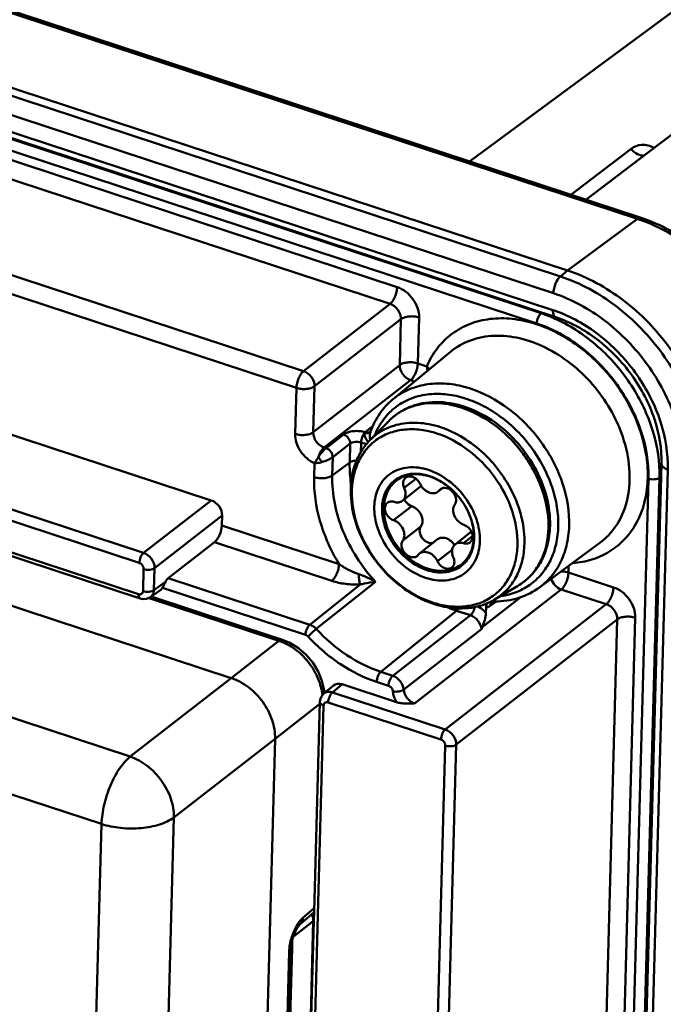
# Model space of a CAD drawing. Units: millimetres. Extents: x -516 to 1559, y -13 to 687.
# Drawn here: x 779 to 803, y 308 to 345 of the extents above; entities that cross this region are included whole.
import ezdxf

# ---------------------------------------------------------------- set-up
doc = ezdxf.new("R2010")
doc.units = ezdxf.units.MM
doc.header["$LTSCALE"] = 32.67
doc.layers.add('AM_0 ( Kontur 0.5 )', color=7, linetype='CONTINUOUS', lineweight=50)

msp = doc.modelspace()

# ---------------------------------------------------------------- linework, layer by layer
at = {"layer": 'AM_0 ( Kontur 0.5 )'}
for p, q in [((751.249, 354.387), (802.222, 337.621)), ((751.225, 354.314), (802.085, 337.585)), ((795.743, 339.752), (815.543, 354.376)), ((799.446, 335.636), (748.473, 352.403)), ((748.093, 350.851), (798.89, 334.143)), ((748.024, 350.64), (798.997, 333.873)), ((798.443, 334.023), (749.169, 350.231)), ((799.176, 335.414), (756.667, 349.395)), ((791.165, 337.326), (758.372, 348.113)), ((798.277, 333.639), (754.814, 347.934)), ((793.011, 335.01), (754.707, 347.61)), ((792.74, 334.375), (753.978, 347.124)), ((750.893, 344.528), (789.478, 331.837)), ((750.623, 343.892), (789.207, 331.201)), ((802.451, 340.07), (803.732, 341.043)), ((799.561, 338.496), (801.843, 340.234)), ((800.133, 338.308), (802.451, 340.07)), ((753.555, 337.624), (785.987, 326.957)), ((798.907, 334.78), (791.165, 337.326)), ((802.085, 337.585), (799.446, 335.636)), ((783.436, 324.972), (751.144, 335.594)), ((799.446, 335.636), (799.176, 335.414)), ((783.273, 324.591), (750.981, 335.213)), ((789.478, 331.837), (792.74, 334.375)), ((798.473, 334.046), (798.443, 334.023)), ((751.013, 333.871), (783.305, 323.249)), ((789.89, 331.263), (793.153, 333.801)), ((793.106, 332.066), (793.153, 333.801)), ((793.789, 332.128), (793.837, 333.864)), ((795.027, 332.569), (792.853, 330.778)), ((794.13, 332.016), (793.789, 332.128)), ((789.843, 329.528), (793.106, 332.066)), ((790.256, 328.955), (793.519, 331.493)), ((793.663, 331.445), (793.519, 331.493)), ((789.207, 331.201), (789.159, 329.466)), ((789.89, 331.263), (789.843, 329.528)), ((791.982, 329.231), (792.69, 329.951)), ((792.69, 329.951), (792.69, 329.951)), ((791.94, 329.64), (791.805, 329.528)), ((791.94, 329.64), (791.805, 329.528)), ((792.102, 329.775), (791.94, 329.64)), ((792.102, 329.775), (791.94, 329.64)), ((792.006, 329.56), (792.001, 329.555)), ((792.001, 329.555), (792.001, 329.555)), ((792.01, 329.565), (792.006, 329.56)), ((792.008, 329.558), (792.008, 329.558)), ((790.33, 328.93), (790.989, 329.442)), ((790.578, 328.586), (791.236, 329.098)), ((791.217, 328.389), (791.236, 329.098)), ((791.636, 328.765), (791.647, 329.145)), ((791.647, 329.145), (791.857, 329.075)), ((790.256, 328.955), (790.33, 328.93)), ((789.89, 328.356), (789.876, 327.833)), ((790.578, 328.586), (790.559, 327.896)), ((790.559, 327.896), (791.217, 328.389)), ((802.991, 328.338), (801.568, 276.285)), ((803.227, 328.118), (802.548, 303.278)), ((770.074, 327.742), (783.241, 323.411)), ((793.276, 327.425), (793.718, 327.771)), ((801.298, 283.843), (802.498, 327.775)), ((801.537, 277.499), (802.913, 327.816)), ((802.978, 327.868), (802.913, 327.816)), ((793.893, 327.475), (793.208, 326.94)), ((794.553, 327.285), (794.606, 327.338)), ((794.658, 327.367), (794.554, 327.285)), ((794.647, 327.381), (794.606, 327.338)), ((794.606, 327.338), (794.652, 327.375)), ((794.652, 327.375), (794.693, 327.406)), ((794.717, 327.412), (794.658, 327.367)), ((783.436, 324.972), (785.987, 326.957)), ((792.874, 326.205), (793.559, 326.74)), ((786.746, 320.245), (768.055, 326.393)), ((783.848, 324.399), (786.4, 326.383)), ((786.4, 326.383), (786.389, 326.007)), ((786.389, 326.007), (790.815, 324.551)), ((793.222, 325.438), (793.907, 325.972)), ((795.811, 325.774), (795.198, 325.295)), ((794.538, 325.485), (793.853, 324.95)), ((795.514, 325.336), (795.855, 325.603)), ((784.369, 324.018), (786.111, 325.374)), ((786.111, 325.374), (790.544, 323.916)), ((794.532, 324.656), (795.089, 325.091)), ((800.662, 325.352), (798.397, 323.677)), ((800.662, 325.353), (800.662, 325.352)), ((793.759, 324.854), (793.801, 324.897)), ((793.853, 324.95), (793.801, 324.897)), ((783.416, 323.528), (783.438, 324.362)), ((783.826, 323.566), (783.848, 324.399)), ((799.477, 324.229), (799.484, 324.482)), ((784.369, 324.018), (789.71, 322.261)), ((801.177, 323.67), (799.477, 324.229)), ((784.082, 323.581), (783.699, 323.305)), ((783.826, 323.566), (784.268, 323.885)), ((784.152, 323.655), (789.548, 321.88)), ((791.608, 323.778), (789.71, 322.261)), ((792.19, 323.881), (789.955, 322.099)), ((793.668, 319.285), (799.207, 323.593)), ((796.685, 323.207), (797.555, 323.72)), ((800.906, 323.034), (799.207, 323.593)), ((782.932, 317.279), (764.45, 323.358)), ((783.305, 323.249), (783.305, 323.249)), ((783.635, 323.267), (783.682, 323.252)), ((783.682, 323.252), (788.39, 321.703)), ((783.699, 323.304), (783.699, 323.305)), ((783.723, 323.322), (785.284, 322.808)), ((796.223, 322.167), (797.691, 323.309)), ((796.685, 323.207), (796.685, 323.207)), ((785.284, 322.808), (788.403, 321.782)), ((792.396, 320.481), (795.249, 322.789)), ((800.906, 323.034), (794.825, 318.305)), ((795.779, 322.615), (795.249, 322.789)), ((796.361, 322.705), (796.367, 322.927)), ((796.645, 323.06), (796.525, 322.972)), ((796.645, 323.06), (796.525, 322.972)), ((796.6, 323.128), (796.6, 323.128)), ((796.614, 323.133), (796.651, 323.137)), ((796.686, 323.09), (796.645, 323.06)), ((796.686, 323.09), (796.645, 323.06)), ((796.651, 323.137), (796.651, 323.137)), ((796.741, 323.13), (796.686, 323.09)), ((796.741, 323.13), (796.686, 323.09)), ((796.761, 323.145), (796.741, 323.13)), ((796.761, 323.145), (796.741, 323.13)), ((792.845, 320.333), (795.779, 322.615)), ((801.319, 322.46), (795.238, 317.731)), ((800.237, 282.878), (801.319, 322.46)), ((800.92, 282.94), (802.002, 322.523)), ((793.257, 319.809), (796.191, 322.091)), ((788.39, 321.703), (788.542, 321.653)), ((788.403, 321.782), (788.415, 321.778)), ((788.415, 321.778), (788.681, 321.691)), ((788.681, 321.691), (788.681, 321.691)), ((786.746, 320.245), (788.542, 321.653)), ((782.932, 317.279), (786.746, 320.245)), ((792.396, 320.481), (792.845, 320.333)), ((790.24, 319.658), (790.603, 319.963)), ((790.569, 319.705), (790.93, 320.009)), ((792.986, 319.333), (790.93, 320.009)), ((792.234, 320.099), (792.683, 319.951)), ((790.241, 319.658), (790.24, 319.658)), ((794.825, 318.305), (790.569, 319.705)), ((788.398, 317.952), (790.088, 319.277)), ((790.09, 319.337), (789.873, 311.41)), ((790.232, 319.206), (790.029, 311.773)), ((790.09, 319.337), (790.09, 319.337)), ((794.663, 317.923), (790.406, 319.323)), ((784.583, 314.985), (788.398, 317.952)), ((788.085, 306.527), (788.398, 317.952)), ((793.755, 278.45), (794.828, 317.694)), ((794.166, 278.488), (795.238, 317.731)), ((781.849, 314.735), (774.887, 317.025)), ((783.522, 276.159), (784.583, 314.985)), ((781.392, 298.026), (781.849, 314.735)), ((790.029, 311.773), (789.386, 288.258)), ((789.351, 310.947), (789.873, 311.402)), ((789.452, 311.188), (789.877, 311.559)), ((789.873, 311.41), (789.864, 311.061)), ((789.844, 311.062), (789.087, 310.471)), ((789.251, 289.373), (789.844, 311.062)), ((789.351, 310.947), (789.35, 310.947)), ((789.864, 311.061), (789.509, 298.075)), ((789.042, 310.041), (789.05, 310.345)), ((788.934, 309.919), (788.343, 288.325)), ((789.004, 310.042), (788.41, 288.324)), ((788.46, 288.756), (789.042, 310.041)), ((789.004, 310.042), (789.004, 310.042))]:
    msp.add_line(p, q, dxfattribs=at)
for points in [[(783.305, 323.249), (783.342, 323.239), (783.446, 323.225), (783.547, 323.236), (783.64, 323.269), (783.699, 323.304)], [(796.597, 323.126), (796.598, 323.127), (796.614, 323.133)], [(790.254, 319.669), (790.248, 319.783), (790.168, 320.144), (790.024, 320.497), (789.823, 320.828), (789.572, 321.126), (789.281, 321.378), (788.961, 321.575), (788.681, 321.691)], [(790.241, 319.658), (790.201, 319.62), (790.148, 319.547), (790.111, 319.462), (790.092, 319.368), (790.09, 319.337)], [(789.004, 310.042), (789.007, 310.102), (789.026, 310.241), (789.062, 310.395), (789.113, 310.551), (789.175, 310.692), (789.239, 310.806), (789.296, 310.889), (789.34, 310.937), (789.35, 310.947)]]:
    msp.add_lwpolyline(points, dxfattribs=at)
for centre, radius, start, end in [((800.164, 331.747), 6.146, 70.774, 71.7912), ((796.717, 328.798), 5.502, 65.7904, 71.7207), ((797.287, 329.272), 5.128, 69.5433, 71.7851), ((796.626, 328.591), 5.729, 65.1289, 65.8115), ((791.895, 329.682), 0.165, 302.0974, 309.7856), ((791.891, 329.654), 0.149, 318.1611, 320.7412), ((791.891, 329.654), 0.149, 320.7418, 323.2055), ((792.811, 329.853), 1.138, 217.0716, 218.181), ((793.145, 329.385), 1.164, 183.6796, 187.1509), ((793.722, 327.693), 0.277, 308.0503, 316.7151), ((793.744, 327.224), 0.519, 205.8961, 207.9226), ((796.434, 325.622), 2.207, 300.4981, 312.0246), ((795.53, 325.168), 2.275, 299.0367, 300.4917), ((796.761, 327.381), 4.834, 247.3757, 251.7791), ((796.679, 326.508), 3.371, 269.528, 270.1887), ((797.484, 321.588), 1.387, 155.3715, 158.7596), ((787.929, 319.777), 1.973, 68.6455, 71.9268), ((790.813, 309.85), 1.882, 171.8203, 174.0496)]:
    msp.add_arc(centre, radius, start, end, dxfattribs=at)
for centre, major_axis, ratio, start_param, end_param in [((785.975, 326.523), (-0.308, 0.394), 0.743872, -2.408379, -0.837887), ((786.119, 325.804), (0.161, 0.473), 0.460338, -2.530098, -0.976755), ((784.364, 323.76), (0.097, 0.284), 0.460338, 0.611495, 1.276077), ((783.783, 323.982), (-0.308, 0.394), 0.743422, -3.168997, -2.897422), ((790.919, 319.575), (-0.308, 0.394), 0.743422, -0.837472, 0.027405)]:
    msp.add_ellipse(centre, major_axis=major_axis, ratio=ratio, start_param=start_param, end_param=end_param, dxfattribs=at)
for points, knots in [([(801.843, 340.234), (801.955, 340.32), (802.258, 340.427), (802.566, 340.347), (802.707, 340.272)], [0, 0, 0, 0, 0.469335, 1, 1, 1, 1]), ([(802.368, 339.997), (802.279, 339.97), (802.06, 340.004), (801.905, 340.146), (801.843, 340.234)], [0, 0, 0, 0, 0.463233, 1, 1, 1, 1]), ([(802.222, 337.621), (802.212, 337.624), (802.163, 337.632), (802.115, 337.608), (802.085, 337.585)], [0, 0, 0, 0, 0.218209, 1, 1, 1, 1]), ([(802.188, 337.55), (802.907, 337.299), (804.297, 336.512), (805.95, 334.783), (807.062, 332.685), (807.352, 331.136), (807.346, 330.393)], [0, 0, 0, 0, 0.245152, 0.504066, 0.76072, 1, 1, 1, 1]), ([(807.413, 330.401), (807.433, 331.156), (807.163, 332.73), (806.237, 334.498), (805.195, 335.743), (804.01, 336.8), (802.955, 337.38), (802.222, 337.621)], [0, 0, 0, 0, 0.240181, 0.496025, 0.626059, 0.754647, 1, 1, 1, 1]), ([(804.814, 328.181), (804.835, 328.956), (804.553, 330.579), (803.398, 332.776), (801.664, 334.58), (800.201, 335.388), (799.446, 335.636)], [0, 0, 0, 0, 0.238802, 0.495801, 0.755148, 1, 1, 1, 1]), ([(798.907, 334.78), (798.91, 334.903), (798.969, 335.132), (799.091, 335.344), (799.176, 335.414)], [0, 0, 0, 0, 0.528927, 1, 1, 1, 1]), ([(804.532, 327.974), (804.554, 328.747), (804.272, 330.366), (803.119, 332.56), (801.389, 334.359), (799.929, 335.166), (799.176, 335.414)], [0, 0, 0, 0, 0.238801, 0.495801, 0.755149, 1, 1, 1, 1]), ([(793.011, 335.01), (793.009, 334.95), (792.991, 334.826), (792.933, 334.649), (792.852, 334.493), (792.779, 334.406), (792.74, 334.375)], [0, 0, 0, 0, 0.256273, 0.529156, 0.786444, 1, 1, 1, 1]), ([(793.837, 333.864), (793.843, 334.108), (793.699, 334.489), (793.352, 334.847), (793.127, 334.972), (793.011, 335.01)], [0, 0, 0, 0, 0.492591, 0.753601, 1, 1, 1, 1]), ([(803.851, 327.913), (803.871, 328.626), (803.61, 330.121), (802.547, 332.146), (800.95, 333.807), (799.602, 334.551), (798.907, 334.78)], [0, 0, 0, 0, 0.238801, 0.495802, 0.75515, 1, 1, 1, 1]), ([(793.153, 333.801), (793.158, 333.923), (793.067, 334.174), (792.859, 334.337), (792.74, 334.375)], [0, 0, 0, 0, 0.495722, 1, 1, 1, 1]), ([(798.277, 333.639), (798.279, 333.714), (798.307, 333.827), (798.375, 333.953), (798.419, 334.005), (798.443, 334.023)], [0, 0, 0, 0, 0.530649, 0.788282, 1, 1, 1, 1]), ([(798.89, 334.143), (798.889, 334.11), (798.891, 334.015), (798.934, 333.894), (798.997, 333.873)], [0, 0, 0, 0, 0.333338, 1, 1, 1, 1]), ([(799.079, 334.076), (799.669, 333.856), (800.804, 333.185), (802.143, 331.738), (803.029, 330.001), (803.244, 328.726), (803.227, 328.118)], [0, 0, 0, 0, 0.246452, 0.505784, 0.761907, 1, 1, 1, 1]), ([(793.837, 333.864), (793.778, 333.883), (793.654, 333.907), (793.467, 333.909), (793.295, 333.877), (793.193, 333.831), (793.153, 333.801)], [0, 0, 0, 0, 0.26095, 0.533885, 0.788559, 1, 1, 1, 1]), ([(794.13, 332.016), (794.233, 332.259), (794.495, 332.716), (795.053, 333.269), (795.742, 333.65), (796.529, 333.841), (797.379, 333.839), (798.576, 333.576), (799.722, 332.946), (800.708, 332.058), (801.57, 331.008), (802.181, 329.793), (802.46, 328.523), (802.492, 327.61), (802.346, 326.758), (802.126, 326.242), (801.989, 326.01)], [0, 0, 0, 0, 0.055012, 0.108451, 0.162018, 0.217376, 0.275769, 0.337806, 0.471651, 0.542414, 0.614041, 0.754275, 0.820993, 0.88423, 0.943767, 1, 1, 1, 1]), ([(802.498, 327.775), (802.515, 328.384), (802.293, 329.661), (801.385, 331.389), (800.021, 332.808), (798.87, 333.443), (798.277, 333.639)], [0, 0, 0, 0, 0.2388, 0.495801, 0.755151, 1, 1, 1, 1]), ([(802.991, 328.338), (803.007, 328.907), (802.793, 330.11), (801.933, 331.743), (800.642, 333.086), (799.555, 333.69), (798.997, 333.873)], [0, 0, 0, 0, 0.236619, 0.494986, 0.756081, 1, 1, 1, 1]), ([(802.913, 327.816), (802.929, 328.406), (802.735, 329.64), (801.918, 331.346), (800.668, 332.807), (799.6, 333.527), (799.036, 333.789)], [0, 0, 0, 0, 0.236821, 0.491272, 0.750513, 1, 1, 1, 1]), ([(795.027, 332.569), (795.25, 332.753), (795.775, 333.05), (796.689, 333.218), (797.669, 333.112), (798.655, 332.747), (799.59, 332.147), (800.686, 331.095), (801.284, 330.076), (801.527, 329.354)], [0, 0, 0, 0, 0.103983, 0.212592, 0.329206, 0.454769, 0.588001, 0.726028, 1, 1, 1, 1]), ([(793.789, 332.128), (793.731, 332.148), (793.607, 332.172), (793.42, 332.174), (793.248, 332.142), (793.146, 332.096), (793.106, 332.066)], [0, 0, 0, 0, 0.260937, 0.533885, 0.788571, 1, 1, 1, 1]), ([(793.789, 332.128), (793.788, 332.068), (793.769, 331.944), (793.712, 331.767), (793.63, 331.611), (793.558, 331.524), (793.519, 331.493)], [0, 0, 0, 0, 0.256257, 0.529154, 0.786455, 1, 1, 1, 1]), ([(789.478, 331.837), (789.438, 331.805), (789.366, 331.718), (789.284, 331.563), (789.227, 331.386), (789.209, 331.261), (789.207, 331.201)], [0, 0, 0, 0, 0.213545, 0.470846, 0.743743, 1, 1, 1, 1]), ([(789.478, 331.837), (789.595, 331.797), (789.799, 331.632), (789.892, 331.385), (789.89, 331.263)], [0, 0, 0, 0, 0.504554, 1, 1, 1, 1]), ([(793.519, 331.493), (793.401, 331.533), (793.198, 331.698), (793.104, 331.944), (793.106, 332.066)], [0, 0, 0, 0, 0.504554, 1, 1, 1, 1]), ([(794.13, 332.016), (794.155, 331.99), (794.186, 331.952), (794.213, 331.912), (794.219, 331.902)], [0, 0, 0, 0, 0.753763, 1, 1, 1, 1]), ([(794.13, 332.016), (794.133, 332.003), (794.145, 331.947), (794.15, 331.89), (794.151, 331.847)], [0, 0, 0, 0, 0.243583, 1, 1, 1, 1]), ([(792.853, 330.778), (793.024, 330.919), (793.413, 331.159), (794.081, 331.359), (794.809, 331.394), (795.845, 331.22), (797.122, 330.593), (798.383, 329.382), (799.253, 327.864), (799.551, 326.473), (799.469, 325.426), (799.258, 324.728), (798.903, 324.128), (798.575, 323.809), (798.397, 323.677)], [0, 0, 0, 0, 0.053355, 0.108177, 0.16576, 0.226825, 0.358825, 0.5, 0.641174, 0.773175, 0.83424, 0.891822, 0.946645, 1, 1, 1, 1]), ([(789.89, 331.263), (789.851, 331.234), (789.748, 331.188), (789.576, 331.156), (789.39, 331.157), (789.265, 331.182), (789.207, 331.201)], [0, 0, 0, 0, 0.211429, 0.466115, 0.739063, 1, 1, 1, 1]), ([(794.223, 330.964), (793.995, 330.941), (793.548, 330.841), (792.95, 330.515), (792.471, 330.034), (792.251, 329.635), (792.166, 329.423)], [0, 0, 0, 0, 0.25501, 0.501138, 0.746657, 1, 1, 1, 1]), ([(796.93, 323.342), (797.138, 323.371), (797.542, 323.476), (798.085, 323.78), (798.529, 324.214), (798.856, 324.759), (799.053, 325.392), (799.117, 326.087), (799.046, 326.82), (798.773, 327.823), (798.128, 329.009), (797.177, 329.971), (796.289, 330.532), (795.6, 330.824), (794.906, 330.979), (794.444, 330.987), (794.223, 330.964)], [0, 0, 0, 0, 0.054936, 0.108216, 0.161366, 0.215937, 0.273167, 0.333768, 0.39788, 0.465137, 0.605414, 0.746484, 0.814649, 0.879885, 0.941683, 1, 1, 1, 1]), ([(792.852, 330.778), (792.662, 330.621), (792.321, 330.247), (792.094, 329.796), (792.008, 329.558)], [0, 0, 0, 0, 0.493315, 1, 1, 1, 1]), ([(792.69, 329.951), (792.803, 330.066), (793.055, 330.274), (793.49, 330.501), (793.971, 330.639), (794.663, 330.702), (795.576, 330.54), (796.61, 330.022), (797.522, 329.233), (798.236, 328.245), (798.69, 327.142), (798.793, 326.364), (798.782, 325.988)], [0, 0, 0, 0, 0.054053, 0.108375, 0.163672, 0.220554, 0.340246, 0.468847, 0.603907, 0.74076, 0.874155, 1, 1, 1, 1]), ([(792.69, 329.951), (792.798, 330.061), (793.039, 330.259), (793.458, 330.476), (793.923, 330.606), (794.602, 330.661), (795.508, 330.492), (796.539, 329.966), (797.299, 329.302), (797.816, 328.664), (798.252, 327.974), (798.629, 327.058), (798.733, 326.277), (798.723, 325.902)], [0, 0, 0, 0, 0.051903, 0.104192, 0.157823, 0.213559, 0.332627, 0.462344, 0.599438, 0.669214, 0.738725, 0.873781, 1, 1, 1, 1]), ([(791.982, 329.231), (792.159, 329.412), (792.592, 329.716), (793.378, 329.92), (794.237, 329.868), (795.109, 329.573), (795.937, 329.059), (796.906, 328.138), (797.426, 327.233), (797.626, 326.594)], [0, 0, 0, 0, 0.10415, 0.211927, 0.327629, 0.452797, 0.586296, 0.725042, 1, 1, 1, 1]), ([(789.843, 329.528), (789.803, 329.498), (789.701, 329.452), (789.529, 329.421), (789.342, 329.422), (789.218, 329.447), (789.159, 329.466)], [0, 0, 0, 0, 0.211441, 0.466115, 0.73905, 1, 1, 1, 1]), ([(789.843, 329.528), (789.838, 329.406), (789.929, 329.156), (790.137, 328.992), (790.256, 328.955)], [0, 0, 0, 0, 0.495718, 1, 1, 1, 1]), ([(790.989, 329.442), (791.036, 329.479), (791.157, 329.537), (791.363, 329.578), (791.586, 329.578), (791.735, 329.55), (791.805, 329.528)], [0, 0, 0, 0, 0.212595, 0.467154, 0.739441, 1, 1, 1, 1]), ([(791.301, 327.319), (791.306, 327.522), (791.354, 327.916), (791.547, 328.465), (791.855, 328.932), (792.266, 329.296), (792.761, 329.54), (793.319, 329.656), (793.917, 329.641), (794.755, 329.445), (795.768, 328.884), (796.75, 327.863), (797.403, 326.62), (797.562, 325.701), (797.55, 325.263)], [0, 0, 0, 0, 0.060201, 0.117064, 0.171406, 0.224573, 0.278176, 0.333724, 0.392303, 0.454417, 0.588038, 0.729566, 0.869782, 1, 1, 1, 1]), ([(791.787, 329.506), (791.743, 329.461), (791.679, 329.342), (791.648, 329.212), (791.647, 329.145)], [0, 0, 0, 0, 0.482862, 1, 1, 1, 1]), ([(791.787, 329.506), (791.775, 329.483), (791.772, 329.423), (791.809, 329.305), (791.862, 329.221), (791.903, 329.167)], [0, 0, 0, 0, 0.210191, 0.456386, 1, 1, 1, 1]), ([(791.787, 329.506), (791.827, 329.497), (791.906, 329.491), (791.979, 329.528), (792.002, 329.554)], [0, 0, 0, 0, 0.540217, 1, 1, 1, 1]), ([(791.805, 329.528), (791.835, 329.518), (791.897, 329.508), (791.959, 329.527), (791.983, 329.542)], [0, 0, 0, 0, 0.526383, 1, 1, 1, 1]), ([(791.997, 329.523), (791.993, 329.506), (791.98, 329.436), (791.98, 329.364), (791.984, 329.31)], [0, 0, 0, 0, 0.244002, 1, 1, 1, 1]), ([(789.159, 329.466), (789.153, 329.24), (789.277, 328.886), (789.583, 328.536), (789.784, 328.403), (789.89, 328.356)], [0, 0, 0, 0, 0.488988, 0.749707, 1, 1, 1, 1]), ([(790.989, 329.442), (791.059, 329.418), (791.181, 329.319), (791.237, 329.171), (791.236, 329.098)], [0, 0, 0, 0, 0.504554, 1, 1, 1, 1]), ([(791.236, 329.098), (791.26, 329.117), (791.321, 329.148), (791.46, 329.177), (791.575, 329.168), (791.647, 329.145)], [0, 0, 0, 0, 0.214714, 0.470391, 1, 1, 1, 1]), ([(791.258, 327.398), (791.268, 327.743), (791.361, 328.257), (791.665, 328.859), (791.869, 329.116), (791.982, 329.231)], [0, 0, 0, 0, 0.514137, 0.759656, 1, 1, 1, 1]), ([(801.527, 329.354), (801.656, 328.97), (801.824, 328.197), (801.769, 327.058), (801.446, 326.212), (801.038, 325.671), (800.793, 325.449), (800.662, 325.353)], [0, 0, 0, 0, 0.279064, 0.537006, 0.774298, 0.887938, 1, 1, 1, 1]), ([(790.256, 328.955), (790.206, 328.915), (790.119, 328.8), (790.062, 328.671), (790.037, 328.598)], [0, 0, 0, 0, 0.452057, 1, 1, 1, 1]), ([(790.037, 328.598), (790.083, 328.664), (790.174, 328.781), (790.277, 328.888), (790.33, 328.93)], [0, 0, 0, 0, 0.542747, 1, 1, 1, 1]), ([(790.33, 328.93), (790.401, 328.906), (790.523, 328.807), (790.579, 328.659), (790.578, 328.586)], [0, 0, 0, 0, 0.504554, 1, 1, 1, 1]), ([(789.89, 328.356), (789.901, 328.374), (789.95, 328.455), (789.999, 328.536), (790.037, 328.598)], [0, 0, 0, 0, 0.223484, 1, 1, 1, 1]), ([(789.89, 328.356), (789.912, 328.357), (790.009, 328.364), (790.105, 328.384), (790.176, 328.405)], [0, 0, 0, 0, 0.229101, 1, 1, 1, 1]), ([(790.037, 328.598), (790.047, 328.581), (790.088, 328.513), (790.136, 328.449), (790.176, 328.405)], [0, 0, 0, 0, 0.247856, 1, 1, 1, 1]), ([(790.176, 328.405), (790.254, 328.427), (790.393, 328.477), (790.525, 328.546), (790.578, 328.586)], [0, 0, 0, 0, 0.543703, 1, 1, 1, 1]), ([(791.269, 327.572), (791.258, 327.641), (791.223, 327.912), (791.211, 328.186), (791.217, 328.389)], [0, 0, 0, 0, 0.255034, 1, 1, 1, 1]), ([(791.476, 328.452), (791.426, 328.454), (791.336, 328.446), (791.249, 328.414), (791.217, 328.389)], [0, 0, 0, 0, 0.54891, 1, 1, 1, 1]), ([(792.145, 326.723), (792.152, 326.973), (792.231, 327.347), (792.499, 327.752), (792.761, 327.985), (793.077, 328.141), (793.563, 328.242), (794.24, 328.141), (794.994, 327.722), (795.622, 327.071), (796.039, 326.277), (796.141, 325.691), (796.133, 325.412)], [0, 0, 0, 0, 0.116516, 0.170922, 0.224155, 0.277822, 0.333436, 0.453639, 0.587416, 0.729113, 0.869525, 1, 1, 1, 1]), ([(803.227, 328.118), (803.193, 328.129), (803.094, 328.168), (802.989, 328.263), (802.991, 328.338)], [0, 0, 0, 0, 0.32525, 1, 1, 1, 1]), ([(789.876, 327.833), (789.86, 327.279), (790.03, 326.121), (790.507, 325.06), (790.815, 324.551)], [0, 0, 0, 0, 0.482439, 1, 1, 1, 1]), ([(790.559, 327.896), (790.519, 327.866), (790.417, 327.82), (790.245, 327.788), (790.058, 327.79), (789.934, 327.814), (789.876, 327.833)], [0, 0, 0, 0, 0.211441, 0.466115, 0.73905, 1, 1, 1, 1]), ([(790.559, 327.896), (790.54, 327.188), (790.778, 326.085), (791.46, 324.776), (791.929, 324.165), (792.19, 323.881)], [0, 0, 0, 0, 0.480646, 0.738565, 1, 1, 1, 1]), ([(793.295, 327.906), (793.138, 327.858), (792.838, 327.694), (792.534, 327.268), (792.411, 326.728), (792.47, 326.135), (792.699, 325.543), (793.186, 324.845), (793.734, 324.453), (794.13, 324.322)], [0, 0, 0, 0, 0.105514, 0.212234, 0.327494, 0.45421, 0.590558, 0.731514, 1, 1, 1, 1]), ([(794.156, 324.383), (793.923, 324.459), (793.473, 324.708), (792.94, 325.262), (792.585, 325.94), (792.459, 326.65), (792.578, 327.208), (792.805, 327.553), (793.029, 327.751), (793.298, 327.884), (793.712, 327.97), (794.042, 327.921), (794.251, 327.853)], [0, 0, 0, 0, 0.133787, 0.275475, 0.415889, 0.546361, 0.662873, 0.717282, 0.770515, 0.824185, 0.879788, 1, 1, 1, 1]), ([(793.33, 327.814), (793.306, 327.795), (793.263, 327.744), (793.234, 327.645), (793.237, 327.535), (793.26, 327.461), (793.276, 327.425)], [0, 0, 0, 0, 0.221879, 0.458951, 0.718963, 1, 1, 1, 1]), ([(794.227, 327.874), (794.071, 327.925), (793.758, 327.987), (793.439, 327.951), (793.295, 327.906)], [0, 0, 0, 0, 0.520424, 1, 1, 1, 1]), ([(793.874, 327.579), (793.848, 327.635), (793.776, 327.737), (793.631, 327.84), (793.469, 327.878), (793.367, 327.843), (793.33, 327.814)], [0, 0, 0, 0, 0.278719, 0.548087, 0.788066, 1, 1, 1, 1]), ([(794.227, 327.874), (794.465, 327.796), (794.925, 327.541), (795.471, 326.973), (795.835, 326.281), (795.924, 325.77), (795.917, 325.526)], [0, 0, 0, 0, 0.244856, 0.5042, 0.761195, 1, 1, 1, 1]), ([(795.89, 325.827), (795.864, 326.048), (795.736, 326.494), (795.37, 327.088), (794.868, 327.568), (794.46, 327.784), (794.251, 327.853)], [0, 0, 0, 0, 0.244501, 0.501738, 0.757999, 1, 1, 1, 1]), ([(802.498, 327.775), (802.571, 327.751), (802.688, 327.741), (802.828, 327.768), (802.889, 327.797), (802.913, 327.816)], [0, 0, 0, 0, 0.535066, 0.790141, 1, 1, 1, 1]), ([(796.635, 323.179), (796.381, 323.038), (795.801, 322.849), (794.865, 322.877), (793.923, 323.186), (793.043, 323.742), (792.283, 324.499), (791.697, 325.402), (791.33, 326.383), (791.249, 327.068), (791.258, 327.398)], [0, 0, 0, 0, 0.108557, 0.223116, 0.345692, 0.475661, 0.61015, 0.74502, 0.876018, 1, 1, 1, 1]), ([(797.55, 325.263), (797.545, 325.061), (797.497, 324.667), (797.304, 324.118), (796.996, 323.651), (796.586, 323.287), (796.09, 323.042), (795.532, 322.927), (794.935, 322.942), (794.096, 323.138), (793.083, 323.698), (792.101, 324.719), (791.448, 325.963), (791.289, 326.881), (791.301, 327.319)], [0, 0, 0, 0, 0.060201, 0.117065, 0.171406, 0.224573, 0.278176, 0.333724, 0.392303, 0.454417, 0.588038, 0.729566, 0.869782, 1, 1, 1, 1]), ([(793.208, 326.94), (793.239, 326.964), (793.292, 327.028), (793.329, 327.151), (793.324, 327.289), (793.296, 327.38), (793.276, 327.425)], [0, 0, 0, 0, 0.221886, 0.458957, 0.718963, 1, 1, 1, 1]), ([(793.874, 327.579), (793.906, 327.509), (793.996, 327.381), (794.177, 327.252), (794.352, 327.213), (794.477, 327.238), (794.531, 327.267), (794.553, 327.285)], [0, 0, 0, 0, 0.278009, 0.546695, 0.786073, 0.89512, 1, 1, 1, 1]), ([(795.185, 326.798), (795.207, 326.829), (795.237, 326.907), (795.233, 327.036), (795.187, 327.168), (795.105, 327.286), (794.996, 327.377), (794.873, 327.429), (794.749, 327.435), (794.676, 327.403), (794.647, 327.381)], [0, 0, 0, 0, 0.111164, 0.23476, 0.369975, 0.510815, 0.649184, 0.777889, 0.893672, 1, 1, 1, 1]), ([(792.64, 326.866), (792.618, 326.848), (792.578, 326.803), (792.547, 326.714), (792.544, 326.614), (792.577, 326.473), (792.678, 326.314), (792.805, 326.228), (792.874, 326.205)], [0, 0, 0, 0, 0.103977, 0.214114, 0.333896, 0.463322, 0.736663, 1, 1, 1, 1]), ([(792.892, 326.899), (792.849, 326.913), (792.759, 326.925), (792.673, 326.891), (792.64, 326.866)], [0, 0, 0, 0, 0.526096, 1, 1, 1, 1]), ([(792.892, 326.899), (792.947, 326.881), (793.059, 326.866), (793.167, 326.908), (793.208, 326.94)], [0, 0, 0, 0, 0.526096, 1, 1, 1, 1]), ([(793.286, 326.981), (793.301, 326.953), (793.368, 326.85), (793.472, 326.769), (793.559, 326.74)], [0, 0, 0, 0, 0.258563, 1, 1, 1, 1]), ([(794.083, 324.031), (793.811, 324.121), (793.283, 324.413), (792.656, 325.064), (792.239, 325.858), (792.137, 326.444), (792.145, 326.723)], [0, 0, 0, 0, 0.244856, 0.5042, 0.761195, 1, 1, 1, 1]), ([(793.559, 326.74), (793.636, 326.714), (793.781, 326.62), (793.928, 326.415), (793.987, 326.182), (793.946, 326.029), (793.907, 325.972)], [0, 0, 0, 0, 0.258619, 0.529358, 0.781849, 1, 1, 1, 1]), ([(795.185, 326.798), (795.145, 326.742), (795.104, 326.588), (795.163, 326.355), (795.31, 326.15), (795.455, 326.057), (795.533, 326.03)], [0, 0, 0, 0, 0.218134, 0.470633, 0.741401, 1, 1, 1, 1]), ([(797.626, 326.594), (797.659, 326.487), (797.773, 326.071), (797.823, 325.637), (797.814, 325.317)], [0, 0, 0, 0, 0.259158, 1, 1, 1, 1]), ([(793.222, 325.438), (793.261, 325.494), (793.302, 325.647), (793.243, 325.881), (793.096, 326.085), (792.951, 326.179), (792.874, 326.205)], [0, 0, 0, 0, 0.218134, 0.470633, 0.741401, 1, 1, 1, 1]), ([(793.907, 325.972), (793.82, 325.851), (793.893, 325.475), (794.232, 325.306), (794.375, 325.353)], [0, 0, 0, 0, 0.497288, 1, 1, 1, 1]), ([(794.156, 324.383), (794.383, 324.308), (794.746, 324.26), (795.191, 324.38), (795.472, 324.551), (795.692, 324.798), (795.894, 325.217), (795.918, 325.586), (795.89, 325.827)], [0, 0, 0, 0, 0.260702, 0.380817, 0.497272, 0.614191, 0.735603, 1, 1, 1, 1]), ([(795.766, 325.369), (795.789, 325.387), (795.828, 325.433), (795.859, 325.521), (795.862, 325.621), (795.829, 325.762), (795.728, 325.921), (795.601, 326.007), (795.533, 326.03)], [0, 0, 0, 0, 0.103977, 0.214114, 0.333896, 0.463322, 0.736663, 1, 1, 1, 1]), ([(798.782, 325.988), (798.776, 325.752), (798.717, 325.289), (798.474, 324.646), (798.085, 324.103), (797.74, 323.829), (797.554, 323.719)], [0, 0, 0, 0, 0.263993, 0.515907, 0.759485, 1, 1, 1, 1]), ([(798.723, 325.902), (798.713, 325.533), (798.609, 324.982), (798.265, 324.354), (798.037, 324.095), (797.912, 323.982)], [0, 0, 0, 0, 0.519554, 0.763158, 1, 1, 1, 1]), ([(801.989, 326.01), (801.868, 325.807), (801.58, 325.428), (801.02, 324.985), (800.36, 324.691), (799.882, 324.604), (799.637, 324.585)], [0, 0, 0, 0, 0.248743, 0.493959, 0.742354, 1, 1, 1, 1]), ([(793.222, 325.438), (793.2, 325.406), (793.169, 325.328), (793.173, 325.199), (793.219, 325.068), (793.301, 324.95), (793.41, 324.859), (793.533, 324.806), (793.657, 324.8), (793.73, 324.832), (793.759, 324.854)], [0, 0, 0, 0, 0.111164, 0.23476, 0.369975, 0.510815, 0.649184, 0.777889, 0.893672, 1, 1, 1, 1]), ([(796.133, 325.412), (796.126, 325.162), (796.047, 324.788), (795.779, 324.383), (795.517, 324.151), (795.201, 323.995), (794.715, 323.893), (794.328, 323.951), (794.083, 324.031)], [0, 0, 0, 0, 0.256845, 0.376777, 0.494123, 0.612431, 0.73502, 1, 1, 1, 1]), ([(795.917, 325.526), (795.911, 325.308), (795.842, 324.982), (795.609, 324.629), (795.381, 324.426), (795.105, 324.29), (794.681, 324.202), (794.343, 324.252), (794.13, 324.322)], [0, 0, 0, 0, 0.256845, 0.376777, 0.494124, 0.612431, 0.73502, 1, 1, 1, 1]), ([(794.538, 325.485), (794.579, 325.517), (794.689, 325.56), (794.869, 325.533), (795.04, 325.436), (795.132, 325.334), (795.17, 325.276)], [0, 0, 0, 0, 0.213954, 0.451596, 0.717839, 1, 1, 1, 1]), ([(794.532, 324.656), (794.5, 324.727), (794.41, 324.854), (794.229, 324.983), (794.054, 325.022), (793.929, 324.997), (793.876, 324.968), (793.853, 324.95)], [0, 0, 0, 0, 0.278009, 0.546695, 0.786073, 0.89512, 1, 1, 1, 1]), ([(795.198, 325.295), (795.168, 325.271), (795.115, 325.207), (795.077, 325.084), (795.082, 324.946), (795.11, 324.855), (795.13, 324.81)], [0, 0, 0, 0, 0.221886, 0.458957, 0.718963, 1, 1, 1, 1]), ([(795.514, 325.336), (795.459, 325.354), (795.347, 325.369), (795.239, 325.327), (795.198, 325.295)], [0, 0, 0, 0, 0.526096, 1, 1, 1, 1]), ([(795.514, 325.336), (795.558, 325.322), (795.647, 325.31), (795.733, 325.344), (795.766, 325.369)], [0, 0, 0, 0, 0.526096, 1, 1, 1, 1]), ([(797.814, 325.317), (797.808, 325.094), (797.753, 324.66), (797.528, 324.061), (797.171, 323.559), (796.855, 323.308), (796.685, 323.207)], [0, 0, 0, 0, 0.268418, 0.521214, 0.762749, 1, 1, 1, 1]), ([(783.273, 324.591), (783.275, 324.665), (783.303, 324.776), (783.369, 324.901), (783.412, 324.953), (783.436, 324.972)], [0, 0, 0, 0, 0.528131, 0.785979, 1, 1, 1, 1]), ([(783.848, 324.399), (783.851, 324.521), (783.758, 324.768), (783.553, 324.933), (783.436, 324.972)], [0, 0, 0, 0, 0.495501, 1, 1, 1, 1]), ([(794.532, 324.656), (794.558, 324.6), (794.63, 324.498), (794.775, 324.395), (794.937, 324.358), (795.039, 324.392), (795.076, 324.421)], [0, 0, 0, 0, 0.278719, 0.548087, 0.788066, 1, 1, 1, 1]), ([(795.076, 324.421), (795.1, 324.44), (795.143, 324.492), (795.173, 324.59), (795.169, 324.7), (795.146, 324.774), (795.13, 324.81)], [0, 0, 0, 0, 0.221879, 0.458951, 0.718963, 1, 1, 1, 1]), ([(783.438, 324.362), (783.44, 324.41), (783.403, 324.51), (783.32, 324.575), (783.273, 324.591)], [0, 0, 0, 0, 0.495583, 1, 1, 1, 1]), ([(783.438, 324.362), (783.51, 324.338), (783.624, 324.328), (783.763, 324.354), (783.825, 324.381), (783.848, 324.399)], [0, 0, 0, 0, 0.53266, 0.788003, 1, 1, 1, 1]), ([(790.544, 323.916), (790.583, 323.947), (790.656, 324.034), (790.737, 324.19), (790.795, 324.367), (790.813, 324.491), (790.815, 324.551)], [0, 0, 0, 0, 0.213556, 0.470844, 0.743727, 1, 1, 1, 1]), ([(790.815, 324.551), (790.929, 324.473), (791.169, 324.33), (791.425, 324.216), (791.558, 324.172)], [0, 0, 0, 0, 0.496228, 1, 1, 1, 1]), ([(799.477, 324.229), (799.456, 324.236), (799.365, 324.261), (799.27, 324.271), (799.198, 324.272)], [0, 0, 0, 0, 0.238014, 1, 1, 1, 1]), ([(790.544, 323.916), (790.71, 323.861), (791.064, 323.786), (791.424, 323.768), (791.608, 323.778)], [0, 0, 0, 0, 0.486797, 1, 1, 1, 1]), ([(791.558, 324.172), (791.669, 324.135), (791.883, 324.043), (792.089, 323.937), (792.19, 323.881)], [0, 0, 0, 0, 0.503993, 1, 1, 1, 1]), ([(791.608, 323.777), (791.594, 323.832), (791.575, 323.964), (791.563, 324.096), (791.558, 324.172)], [0, 0, 0, 0, 0.426321, 1, 1, 1, 1]), ([(799.207, 323.593), (799.118, 323.623), (798.956, 323.735), (798.853, 323.902), (798.822, 323.994)], [0, 0, 0, 0, 0.490324, 1, 1, 1, 1]), ([(799.477, 324.229), (799.476, 324.168), (799.457, 324.044), (799.4, 323.867), (799.318, 323.711), (799.246, 323.624), (799.207, 323.593)], [0, 0, 0, 0, 0.256257, 0.529154, 0.786455, 1, 1, 1, 1]), ([(783.241, 323.411), (783.262, 323.404), (783.304, 323.397), (783.365, 323.417), (783.406, 323.466), (783.415, 323.507), (783.416, 323.528)], [0, 0, 0, 0, 0.266014, 0.505943, 0.74215, 1, 1, 1, 1]), ([(783.416, 323.528), (783.487, 323.505), (783.602, 323.495), (783.74, 323.52), (783.802, 323.548), (783.826, 323.566)], [0, 0, 0, 0, 0.53266, 0.788003, 1, 1, 1, 1]), ([(783.699, 323.305), (783.738, 323.332), (783.803, 323.413), (783.824, 323.514), (783.826, 323.566)], [0, 0, 0, 0, 0.477585, 1, 1, 1, 1]), ([(784.152, 323.655), (784.163, 323.67), (784.205, 323.745), (784.237, 323.825), (784.268, 323.885)], [0, 0, 0, 0, 0.220747, 1, 1, 1, 1]), ([(791.608, 323.778), (791.659, 323.79), (791.852, 323.833), (792.046, 323.865), (792.19, 323.881)], [0, 0, 0, 0, 0.26712, 1, 1, 1, 1]), ([(796.69, 323.137), (796.998, 323.138), (797.606, 323.224), (798.158, 323.501), (798.396, 323.677)], [0, 0, 0, 0, 0.509315, 1, 1, 1, 1]), ([(801.177, 323.67), (801.175, 323.609), (801.157, 323.485), (801.099, 323.308), (801.017, 323.152), (800.945, 323.066), (800.906, 323.034)], [0, 0, 0, 0, 0.256273, 0.529156, 0.786444, 1, 1, 1, 1]), ([(802.002, 322.523), (802.009, 322.767), (801.864, 323.149), (801.518, 323.507), (801.293, 323.632), (801.177, 323.67)], [0, 0, 0, 0, 0.492584, 0.753596, 1, 1, 1, 1]), ([(783.241, 323.411), (783.24, 323.391), (783.242, 323.334), (783.268, 323.262), (783.305, 323.249)], [0, 0, 0, 0, 0.333717, 1, 1, 1, 1]), ([(796.651, 323.137), (796.642, 323.137), (796.621, 323.145), (796.613, 323.165), (796.611, 323.176)], [0, 0, 0, 0, 0.469818, 1, 1, 1, 1]), ([(795.33, 322.888), (795.324, 322.878), (795.301, 322.842), (795.273, 322.808), (795.249, 322.789)], [0, 0, 0, 0, 0.278311, 1, 1, 1, 1]), ([(795.937, 322.942), (795.928, 322.876), (795.899, 322.781), (795.837, 322.674), (795.799, 322.631), (795.779, 322.615)], [0, 0, 0, 0, 0.538415, 0.789597, 1, 1, 1, 1]), ([(796.361, 322.705), (796.338, 322.732), (796.244, 322.832), (796.13, 322.914), (796.037, 322.958)], [0, 0, 0, 0, 0.256797, 1, 1, 1, 1]), ([(796.367, 322.927), (796.368, 322.942), (796.373, 323), (796.393, 323.057), (796.414, 323.095)], [0, 0, 0, 0, 0.263111, 1, 1, 1, 1]), ([(796.525, 322.972), (796.5, 322.954), (796.45, 322.925), (796.392, 322.921), (796.367, 322.927)], [0, 0, 0, 0, 0.551839, 1, 1, 1, 1]), ([(796.561, 323.088), (796.555, 323.08), (796.535, 323.045), (796.526, 323.003), (796.525, 322.972)], [0, 0, 0, 0, 0.238328, 1, 1, 1, 1]), ([(801.319, 322.46), (801.323, 322.583), (801.233, 322.833), (801.025, 322.996), (800.906, 323.034)], [0, 0, 0, 0, 0.495716, 1, 1, 1, 1]), ([(796.191, 322.091), (796.182, 322.206), (796.085, 322.431), (795.889, 322.579), (795.779, 322.615)], [0, 0, 0, 0, 0.500243, 1, 1, 1, 1]), ([(796.361, 322.705), (796.359, 322.615), (796.331, 322.477), (796.276, 322.3), (796.243, 322.21), (796.223, 322.167)], [0, 0, 0, 0, 0.486944, 0.743748, 1, 1, 1, 1]), ([(802.002, 322.523), (801.944, 322.542), (801.819, 322.567), (801.633, 322.568), (801.461, 322.536), (801.358, 322.49), (801.319, 322.46)], [0, 0, 0, 0, 0.26095, 0.533885, 0.788559, 1, 1, 1, 1]), ([(789.71, 322.261), (789.687, 322.242), (789.643, 322.19), (789.578, 322.065), (789.55, 321.954), (789.548, 321.88)], [0, 0, 0, 0, 0.214021, 0.471869, 1, 1, 1, 1]), ([(789.955, 322.099), (789.901, 322.056), (789.796, 321.963), (789.695, 321.867), (789.646, 321.815)], [0, 0, 0, 0, 0.490345, 1, 1, 1, 1]), ([(789.71, 322.261), (789.732, 322.254), (789.824, 322.216), (789.904, 322.154), (789.955, 322.099)], [0, 0, 0, 0, 0.239315, 1, 1, 1, 1]), ([(789.955, 322.099), (790.298, 321.727), (791.051, 321.078), (791.942, 320.63), (792.396, 320.481)], [0, 0, 0, 0, 0.513961, 1, 1, 1, 1]), ([(788.681, 321.691), (788.66, 321.698), (788.608, 321.696), (788.564, 321.67), (788.542, 321.653)], [0, 0, 0, 0, 0.444434, 1, 1, 1, 1]), ([(789.548, 321.88), (789.557, 321.877), (789.593, 321.862), (789.625, 321.837), (789.646, 321.815)], [0, 0, 0, 0, 0.239508, 1, 1, 1, 1]), ([(789.646, 321.815), (790.01, 321.421), (790.807, 320.732), (791.752, 320.258), (792.234, 320.099)], [0, 0, 0, 0, 0.513961, 1, 1, 1, 1]), ([(788.648, 321.615), (788.85, 321.536), (789.239, 321.308), (789.713, 320.824), (790.051, 320.239), (790.165, 319.805), (790.185, 319.591)], [0, 0, 0, 0, 0.24468, 0.501322, 0.757248, 1, 1, 1, 1]), ([(786.746, 320.245), (786.978, 320.169), (787.428, 319.92), (787.962, 319.366), (788.317, 318.689), (788.404, 318.19), (788.398, 317.952)], [0, 0, 0, 0, 0.244851, 0.504199, 0.7612, 1, 1, 1, 1]), ([(792.396, 320.481), (792.373, 320.462), (792.329, 320.41), (792.264, 320.285), (792.236, 320.174), (792.234, 320.099)], [0, 0, 0, 0, 0.214021, 0.471869, 1, 1, 1, 1]), ([(792.845, 320.333), (792.822, 320.314), (792.779, 320.262), (792.713, 320.137), (792.685, 320.026), (792.683, 319.951)], [0, 0, 0, 0, 0.214021, 0.471869, 1, 1, 1, 1]), ([(792.845, 320.333), (792.955, 320.296), (793.148, 320.147), (793.247, 319.924), (793.257, 319.809)], [0, 0, 0, 0, 0.499603, 1, 1, 1, 1]), ([(792.683, 319.951), (792.727, 319.937), (792.805, 319.878), (792.844, 319.788), (792.848, 319.742)], [0, 0, 0, 0, 0.499682, 1, 1, 1, 1]), ([(793.257, 319.809), (793.232, 319.791), (793.171, 319.761), (793.035, 319.727), (792.92, 319.726), (792.848, 319.742)], [0, 0, 0, 0, 0.214339, 0.472388, 1, 1, 1, 1]), ([(793.257, 319.809), (793.265, 319.694), (793.363, 319.469), (793.559, 319.321), (793.668, 319.285)], [0, 0, 0, 0, 0.500239, 1, 1, 1, 1]), ([(790.569, 319.705), (790.511, 319.723), (790.394, 319.739), (790.282, 319.693), (790.241, 319.658)], [0, 0, 0, 0, 0.527418, 1, 1, 1, 1]), ([(790.406, 319.323), (790.408, 319.398), (790.436, 319.509), (790.502, 319.634), (790.545, 319.686), (790.569, 319.705)], [0, 0, 0, 0, 0.528131, 0.785979, 1, 1, 1, 1]), ([(792.848, 319.742), (792.85, 319.707), (792.872, 319.564), (792.929, 319.427), (792.986, 319.333)], [0, 0, 0, 0, 0.240051, 1, 1, 1, 1]), ([(790.232, 319.206), (790.211, 319.212), (790.174, 319.228), (790.128, 319.259), (790.097, 319.296), (790.09, 319.324), (790.09, 319.337)], [0, 0, 0, 0, 0.315971, 0.585925, 0.808993, 1, 1, 1, 1]), ([(790.406, 319.323), (790.386, 319.33), (790.343, 319.337), (790.282, 319.317), (790.241, 319.268), (790.232, 319.227), (790.232, 319.206)], [0, 0, 0, 0, 0.266016, 0.505944, 0.742151, 1, 1, 1, 1]), ([(793.668, 319.285), (793.552, 319.281), (793.378, 319.274), (793.149, 319.293), (793.038, 319.316), (792.986, 319.333)], [0, 0, 0, 0, 0.507797, 0.760093, 1, 1, 1, 1]), ([(794.663, 317.923), (794.665, 317.998), (794.693, 318.109), (794.759, 318.234), (794.802, 318.286), (794.825, 318.305)], [0, 0, 0, 0, 0.528131, 0.785979, 1, 1, 1, 1]), ([(795.238, 317.731), (795.241, 317.853), (795.148, 318.1), (794.943, 318.265), (794.825, 318.305)], [0, 0, 0, 0, 0.495501, 1, 1, 1, 1]), ([(794.828, 317.694), (794.83, 317.743), (794.793, 317.842), (794.71, 317.908), (794.663, 317.923)], [0, 0, 0, 0, 0.495583, 1, 1, 1, 1]), ([(794.828, 317.694), (794.9, 317.67), (795.014, 317.66), (795.153, 317.686), (795.214, 317.713), (795.238, 317.731)], [0, 0, 0, 0, 0.53266, 0.788003, 1, 1, 1, 1]), ([(781.849, 314.735), (781.855, 314.977), (781.928, 315.474), (782.159, 316.182), (782.443, 316.723), (782.714, 317.077), (782.858, 317.219), (782.932, 317.279)], [0, 0, 0, 0, 0.256114, 0.528869, 0.786035, 0.899786, 1, 1, 1, 1]), ([(782.932, 317.279), (783.162, 317.2), (783.609, 316.948), (784.139, 316.392), (784.496, 315.719), (784.587, 315.222), (784.583, 314.985)], [0, 0, 0, 0, 0.244464, 0.504337, 0.761792, 1, 1, 1, 1]), ([(781.849, 314.735), (782.082, 314.658), (782.58, 314.56), (783.327, 314.554), (784.015, 314.681), (784.424, 314.866), (784.583, 314.985)], [0, 0, 0, 0, 0.260928, 0.533884, 0.788576, 1, 1, 1, 1]), ([(789.781, 311.321), (789.792, 311.3), (789.828, 311.218), (789.845, 311.128), (789.844, 311.062)], [0, 0, 0, 0, 0.262261, 1, 1, 1, 1]), ([(789.284, 310.996), (789.197, 310.87), (789.056, 310.585), (788.974, 310.278), (788.951, 310.118)], [0, 0, 0, 0, 0.487091, 1, 1, 1, 1]), ([(789.452, 311.188), (789.437, 311.175), (789.375, 311.117), (789.322, 311.05), (789.284, 310.996)], [0, 0, 0, 0, 0.228477, 1, 1, 1, 1]), ([(789.452, 311.188), (789.451, 311.142), (789.436, 311.051), (789.383, 310.975), (789.351, 310.947)], [0, 0, 0, 0, 0.520913, 1, 1, 1, 1]), ([(788.942, 310.045), (788.941, 310.035), (788.937, 309.993), (788.934, 309.951), (788.934, 309.919)], [0, 0, 0, 0, 0.255834, 1, 1, 1, 1]), ([(789.004, 310.042), (789.003, 310.019), (788.988, 309.971), (788.954, 309.936), (788.934, 309.919)], [0, 0, 0, 0, 0.460171, 1, 1, 1, 1])]:
    msp.add_open_spline(points, degree=3, knots=knots, dxfattribs=at)
for points in [[(791.805, 329.528), (791.798, 329.522), (791.792, 329.514), (791.787, 329.506)], [(792.008, 329.558), (792.004, 329.547), (792, 329.535), (791.997, 329.523)], [(796.6, 323.128), (796.585, 323.117), (796.572, 323.104), (796.561, 323.088)]]:
    msp.add_open_spline(points, degree=3, dxfattribs=at)

doc.saveas('drawing.dxf')
